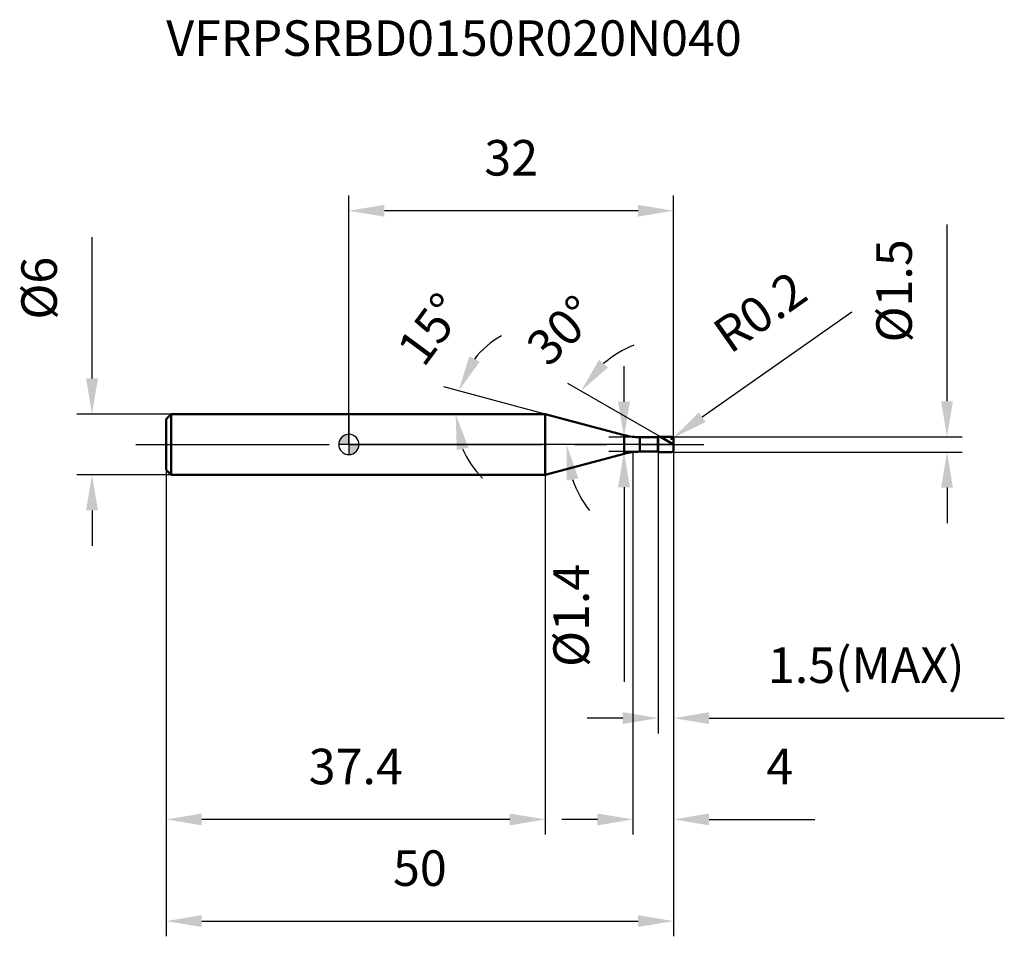
# Model space of a CAD drawing. Units: millimetres. Extents: x -32.4 to 64.6, y -48.5 to 41.9.
import ezdxf

# ---------------------------------------------------------------- set-up
doc = ezdxf.new("R2010")
doc.units = ezdxf.units.MM
doc.linetypes.add('CENTER2', pattern=[28.575, 19.05, -3.175, 3.175, -3.175])
for name, color, linetype, lineweight in [('1', 4, 'Continuous', 50), ('2', 7, 'Continuous', 25), ('4', 2, 'CENTER2', 25), ('cut', 1, 'Continuous', 25), ('nocut', 7, 'Continuous', 25), ('sk1', 4, 'Continuous', 50), ('sk2', 7, 'Continuous', 25), ('sk4', 2, 'CENTER2', 25), ('sk6', 5, 'Continuous', 35)]:
    doc.layers.add(name, color=color, linetype=linetype, lineweight=lineweight)
doc.layers.add('7', color=5, linetype='Continuous')
doc.styles.add('simplex', font='txt.shx', dxfattribs={"height": 3.5})
doc.dimstyles.new('コピー - ISO-25', dxfattribs={"dimscale": 0, "dimtxt": 3.5, "dimasz": 3.5, "dimexe": 1.5, "dimexo": 0, "dimgap": 2.3, "dimtad": 1, "dimdec": 1, "dimdsep": 46, "dimtxsty": 'simplex', "dimcen": 0.09, "dimclrd": 256, "dimclre": 256, "dimclrt": 256, "dimadec": 1, "dimazin": 2, "dimtfac": 1, "dimtofl": 0, "dimtmove": 0, "dimatfit": 3, "dimfxl": 1, "dimtolj": 1, "dimlwd": -1, "dimlwe": -1, "dimarcsym": 0})

# ---------------------------------------------------------------- blocks, each defined once
blk = doc.blocks.new('zero block')
h = blk.add_hatch(color=7)
h.paths.add_polyline_path([(0, 1, 0.414214), (-1, 0), (0, 0)])
h.paths.add_polyline_path([(1, 0), (0, 0), (0, -1, 0.414214)])
at = {"color": 7, "ltscale": 0.2}
for p, q in [((0, -1), (0, 1)), ((-1, 0), (1, 0))]:
    blk.add_line(p, q, dxfattribs=at)
for start, end in [(90, 180), (0, 90), (180, 270), (270, 0)]:
    blk.add_arc((0, 0), 1, start, end, dxfattribs=at)
blk = doc.blocks.new('*D15')
at = {"layer": '2'}
for p, q in [((28, -0.75), (28, -38.452)), ((32, -0.55), (32, -38.452)), ((24.5, -36.952), (21, -36.952)), ((35.5, -36.952), (45.933, -36.952))]:
    blk.add_line(p, q, dxfattribs=at)
for points in [[(24.5, -37.535), (24.5, -36.368), (28, -36.952)], [(35.5, -36.368), (35.5, -37.535), (32, -36.952)]]:
    blk.add_solid(points, dxfattribs=at)
at = {"layer": 'Defpoints', "color": 0}
for p in [(28, -0.75), (32, -0.55), (28, -36.952)]:
    blk.add_point(p, dxfattribs=at)
at = {"layer": '2', "insert": (42.467, -29.985), "char_height": 3.5, "attachment_point": 2, "line_spacing_factor": 0.9, "style": 'simplex'}
blk.add_mtext('\\A1;4', dxfattribs=at)
blk = doc.blocks.new('*D16')
at = {"layer": '2'}
for p, q in [((58.956, 4.25), (58.956, 21.683)), ((31.8, 0.75), (60.456, 0.75)), ((31.8, -0.75), (60.456, -0.75)), ((58.956, -4.25), (58.956, -7.75))]:
    blk.add_line(p, q, dxfattribs=at)
for points in [[(58.373, 4.25), (59.539, 4.25), (58.956, 0.75)], [(59.539, -4.25), (58.373, -4.25), (58.956, -0.75)]]:
    blk.add_solid(points, dxfattribs=at)
at = {"layer": 'Defpoints', "color": 0}
for p in [(31.8, 0.75), (31.8, -0.75), (58.956, -0.75)]:
    blk.add_point(p, dxfattribs=at)
at = {"layer": '2', "insert": (51.989, 10.05), "char_height": 3.5, "attachment_point": 1, "rotation": 90, "line_spacing_factor": 0.9, "style": 'simplex'}
blk.add_mtext('\\A1;%%c1.5', dxfattribs=at)
blk = doc.blocks.new('*D17')
at = {"layer": '2'}
for p, q in [((49.565, 13.041), (34.827, 2.678)), ((31.71, 0.55), (31.89, 0.55)), ((31.8, 0.46), (31.8, 0.64))]:
    blk.add_line(p, q, dxfattribs=at)
blk.add_solid([(34.491, 3.155), (35.162, 2.201), (31.964, 0.665)], dxfattribs=at)
at = {"layer": 'Defpoints', "color": 0}
for p in [(31.8, 0.55), (31.964, 0.665)]:
    blk.add_point(p, dxfattribs=at)
at = {"layer": '2', "insert": (35.564, 11.713), "char_height": 3.5, "attachment_point": 1, "rotation": 35.112, "line_spacing_factor": 0.9, "style": 'simplex'}
blk.add_mtext('\\A1;R0.2', dxfattribs=at)
blk = doc.blocks.new('*D18')
at = {"layer": '2'}
for p, q in [((19.355, 3), (9.373, 5.675)), ((16.335, 3), (9.021, 3))]:
    blk.add_line(p, q, dxfattribs=at)
for start, end in [(119.29784, 142.14892), (202.85108, 225.70216)]:
    blk.add_arc((19.355, 3), 8.834, start, end, dxfattribs=at)
for points in [[(11.857, 8.68), (12.902, 8.161), (10.822, 5.286)], [(11.786, -0.315), (10.643, -0.546), (10.521, 3)]]:
    blk.add_solid(points, dxfattribs=at)
at = {"layer": 'Defpoints', "color": 0}
for p in [(10.555, 3.77), (16.335, 3), (16.375, 3), (19.355, 3), (19.394, 2.99)]:
    blk.add_point(p, dxfattribs=at)
at = {"layer": '2', "insert": (6.656, 12.402), "char_height": 3.5, "attachment_point": 2, "rotation": 53.48474, "line_spacing_factor": 0.9, "style": 'simplex'}
blk.add_mtext('\\A1;15%%d', dxfattribs=at)
blk = doc.blocks.new('*D19')
at = {"layer": '2'}
for p, q in [((30.701, 0.75), (21.578, 6.017)), ((32, 0), (19.965, 0))]:
    blk.add_line(p, q, dxfattribs=at)
for start, end in [(111.75111, 130.87555), (199.12445, 218.24889)]:
    blk.add_arc((32, 0), 10.535, start, end, dxfattribs=at)
for points in [[(24.656, 8.337), (25.556, 7.594), (22.877, 5.267)], [(22.622, -3.354), (21.472, -3.548), (21.465, 0)]]:
    blk.add_solid(points, dxfattribs=at)
at = {"layer": 'Defpoints', "color": 0}
for p in [(21.625, 1.829), (30.701, 0.75), (30.862, 0.657), (32, 0), (32.186, 0)]:
    blk.add_point(p, dxfattribs=at)
at = {"layer": '2', "insert": (19.742, 12.491), "char_height": 3.5, "attachment_point": 2, "rotation": 44.45967, "line_spacing_factor": 0.9, "style": 'simplex'}
blk.add_mtext('\\A1;30%%d', dxfattribs=at)
blk = doc.blocks.new('*D20')
at = {"layer": '2'}
for p, q in [((30.5, -0.75), (30.5, -28.468)), ((32, -0.55), (32, -28.468)), ((27, -26.968), (23.5, -26.968)), ((35.5, -26.968), (64.6, -26.968))]:
    blk.add_line(p, q, dxfattribs=at)
for points in [[(27, -27.551), (27, -26.385), (30.5, -26.968)], [(35.5, -26.385), (35.5, -27.551), (32, -26.968)]]:
    blk.add_solid(points, dxfattribs=at)
at = {"layer": 'Defpoints', "color": 0}
for p in [(30.5, -0.75), (32, -0.55), (30.5, -26.968)]:
    blk.add_point(p, dxfattribs=at)
at = {"layer": '2', "insert": (41.3, -20.001), "char_height": 3.5, "attachment_point": 1, "line_spacing_factor": 0.9, "style": 'simplex'}
blk.add_mtext('\\A1;1.5(MAX)', dxfattribs=at)
blk = doc.blocks.new('*D21')
at = {"layer": 'Defpoints', "color": 0}
for p in [(-25.314, 3), (-17.5, 3), (-17.5, -3)]:
    blk.add_point(p, dxfattribs=at)
at = {"layer": 'sk2'}
for p, q in [((-25.314, 6.5), (-25.314, 20.433)), ((-17.5, 3), (-26.814, 3)), ((-17.5, -3), (-26.814, -3)), ((-25.314, -6.5), (-25.314, -10))]:
    blk.add_line(p, q, dxfattribs=at)
for points in [[(-25.897, 6.5), (-24.73, 6.5), (-25.314, 3)], [(-24.73, -6.5), (-25.897, -6.5), (-25.314, -3)]]:
    blk.add_solid(points, dxfattribs=at)
at = {"layer": 'sk2', "insert": (-32.28, 12.3), "char_height": 3.5, "attachment_point": 1, "rotation": 90, "line_spacing_factor": 0.9, "style": 'simplex'}
blk.add_mtext('\\A1;%%c6', dxfattribs=at)
blk = doc.blocks.new('*D22')
at = {"layer": 'Defpoints', "color": 0}
for p in [(32, -0.55), (-18, -2.5), (32, -46.968)]:
    blk.add_point(p, dxfattribs=at)
at = {"layer": 'sk2'}
for p, q in [((32, -0.55), (32, -48.468)), ((-18, -2.5), (-18, -48.468)), ((-14.5, -46.968), (28.5, -46.968))]:
    blk.add_line(p, q, dxfattribs=at)
for points in [[(-14.5, -46.385), (-14.5, -47.551), (-18, -46.968)], [(28.5, -47.551), (28.5, -46.385), (32, -46.968)]]:
    blk.add_solid(points, dxfattribs=at)
at = {"layer": 'sk2', "insert": (7, -40.001), "char_height": 3.5, "attachment_point": 2, "line_spacing_factor": 0.9, "style": 'simplex'}
blk.add_mtext('\\A1;50', dxfattribs=at)
blk = doc.blocks.new('*D23')
at = {"layer": 'Defpoints', "color": 0}
for p in [(-18, -2.5), (19.355, -3), (-18, -36.952)]:
    blk.add_point(p, dxfattribs=at)
at = {"layer": 'sk2'}
for p, q in [((-18, -2.5), (-18, -38.452)), ((19.355, -3), (19.355, -38.452)), ((15.855, -36.952), (-14.5, -36.952))]:
    blk.add_line(p, q, dxfattribs=at)
for points in [[(-14.5, -36.368), (-14.5, -37.535), (-18, -36.952)], [(15.855, -37.535), (15.855, -36.368), (19.355, -36.952)]]:
    blk.add_solid(points, dxfattribs=at)
at = {"layer": 'sk2', "insert": (0.678, -29.985), "char_height": 3.5, "attachment_point": 2, "line_spacing_factor": 0.9, "style": 'simplex'}
blk.add_mtext('\\A1;37.4', dxfattribs=at)
blk = doc.blocks.new('*D24')
at = {"layer": '2'}
for p, q in [((0, 0), (0, 24.532)), ((32, 0.55), (32, 24.532)), ((28.5, 23.032), (3.5, 23.032))]:
    blk.add_line(p, q, dxfattribs=at)
for points in [[(3.5, 23.615), (3.5, 22.449), (0, 23.032)], [(28.5, 22.449), (28.5, 23.615), (32, 23.032)]]:
    blk.add_solid(points, dxfattribs=at)
at = {"layer": 'Defpoints', "color": 0}
for p in [(0, 23.032), (0, 0), (32, 0.55)]:
    blk.add_point(p, dxfattribs=at)
at = {"layer": '2', "insert": (16, 29.999), "char_height": 3.5, "attachment_point": 2, "line_spacing_factor": 0.9, "style": 'simplex'}
blk.add_mtext('\\A1;32', dxfattribs=at)
blk = doc.blocks.new('*D25')
at = {"layer": '2'}
for p, q in [((27.118, 4.21), (27.118, 7.71)), ((28.692, 0.71), (25.618, 0.71)), ((28.692, -0.71), (25.618, -0.71)), ((27.118, -4.21), (27.118, -23.393))]:
    blk.add_line(p, q, dxfattribs=at)
for points in [[(26.535, 4.21), (27.702, 4.21), (27.118, 0.71)], [(27.702, -4.21), (26.535, -4.21), (27.118, -0.71)]]:
    blk.add_solid(points, dxfattribs=at)
at = {"layer": 'Defpoints', "color": 0}
for p in [(28.692, 0.71), (27.118, -0.71), (28.692, -0.71)]:
    blk.add_point(p, dxfattribs=at)
at = {"layer": '2', "insert": (20.152, -11.76), "char_height": 3.5, "attachment_point": 3, "rotation": 90, "line_spacing_factor": 0.9, "style": 'simplex'}
blk.add_mtext('\\A1;%%c1.4', dxfattribs=at)

msp = doc.modelspace()

# ---------------------------------------------------------------- linework, layer by layer
at = {"layer": '1'}
for p, q in [((19.355, 3), (0, 3)), ((27.139, 0.914), (19.355, 3)), ((19.355, 3), (19.355, -3)), ((27.139, 0.914), (27.139, -0.914)), ((28.692, 0.71), (30.46, 0.71)), ((28.692, 0.71), (28.692, -0.71)), ((30.46, 0.71), (30.5, 0.75)), ((30.46, 0.71), (30.46, -0.71)), ((30.5, 0.75), (31.8, 0.75)), ((30.5, 0.75), (30.5, -0.75)), ((32, 0), (30.701, 0.75)), ((32, 0.55), (32, -0.55)), ((19.355, -3), (27.139, -0.914)), ((30.46, -0.71), (28.692, -0.71)), ((30.5, -0.75), (30.46, -0.71)), ((31.8, -0.75), (30.5, -0.75)), ((0, -3), (19.355, -3))]:
    msp.add_line(p, q, dxfattribs=at)
for centre, radius, start, end in [((28.692, 6.71), 6, 255, 270), ((31.8, 0.55), 0.2, 0, 90), ((28.692, -6.71), 6, 90, 105), ((31.8, -0.55), 0.2, 270, 0)]:
    msp.add_arc(centre, radius, start, end, dxfattribs=at)
at = {"layer": '4'}
msp.add_line((0, 0), (35, 0), dxfattribs=at)
at = {"layer": '7'}
for p, q in [((30.5, 0.75), (31.8, 0.75)), ((30.5, 0.75), (30.5, -0.75)), ((32, 0.55), (32, -0.55)), ((31.8, -0.75), (30.5, -0.75))]:
    msp.add_line(p, q, dxfattribs=at)
for centre, start, end in [((31.8, 0.55), 0, 90), ((31.8, -0.55), 270, 0)]:
    msp.add_arc(centre, 0.2, start, end, dxfattribs=at)
at = {"layer": 'cut'}
for p, q in [((30.5, 0.75), (31.8, 0.75)), ((30.5, 0.75), (30.5, 0)), ((30.5, 0), (32, 0)), ((32, 0.55), (32, 0))]:
    msp.add_line(p, q, dxfattribs=at)
msp.add_arc((31.8, 0.55), 0.2, 0, 90, dxfattribs=at)
at = {"layer": 'nocut'}
for p, q in [((0, 3), (0, 0)), ((19.355, 3), (0, 3)), ((27.139, 0.914), (19.355, 3)), ((30.5, 0), (0, 0)), ((28.692, 0.71), (30.46, 0.71)), ((30.46, 0.71), (30.5, 0.75)), ((30.5, 0.75), (30.5, 0))]:
    msp.add_line(p, q, dxfattribs=at)
msp.add_arc((28.692, 6.71), 6, 255, 270, dxfattribs=at)
at = {"layer": 'sk1'}
for p, q in [((-18, 2.5), (-17.5, 3)), ((-17.5, 3), (-17.5, -3)), ((0, 3), (-17.5, 3)), ((-18, 2.5), (-18, -2.5)), ((-18, -2.5), (-17.5, -3)), ((-17.5, -3), (0, -3))]:
    msp.add_line(p, q, dxfattribs=at)
at = {"layer": 'sk4'}
msp.add_line((-21, 0), (0, 0), dxfattribs=at)

# ---------------------------------------------------------------- block references
at = {"rotation": 180}
msp.add_blockref('zero block', (0, 0), dxfattribs=at)

# ---------------------------------------------------------------- texts
at = {"layer": 'sk6', "insert": (-18, 41.795), "char_height": 3.5, "width": 59.5, "attachment_point": 1, "line_spacing_factor": 0.9, "style": 'simplex'}
msp.add_mtext('VFRPSRBD0150R020N040', dxfattribs=at)

# ---------------------------------------------------------------- dimensions: what is measured, and where the dimension line sits
at = {"layer": '2'}
dim = msp.add_linear_dim(base=(0, 23.032), p1=(32, 0.55), p2=(0, 0), angle=180, dimstyle='コピー - ISO-25', override={"dimscale": 1}, dxfattribs=at)
dim.commit()
dim.dimension.update_dxf_attribs({"geometry": '*D24', "text_midpoint": (16, 27.665)})
for base, p1, p2, angle, text, picture, middle in [((58.956, -0.75), (31.8, 0.75), (31.8, -0.75), 270, '%%c<>', '*D16', (58.956, 14.717)), ((27.118, -0.71), (28.692, 0.71), (28.692, -0.71), 270, '%%c<>', '*D25', (27.118, -16.427)), ((30.5, -26.968), (32, -0.55), (30.5, -0.75), 180, '<>(MAX)', '*D20', (51.8, -26.968))]:
    dim = msp.add_linear_dim(base=base, p1=p1, p2=p2, angle=angle, text=text, dimstyle='コピー - ISO-25', override={"dimscale": 1}, dxfattribs=at)
    dim.commit()
    dim.dimension.update_dxf_attribs({"geometry": picture, "text_midpoint": middle, "dimtype": 160})
dim = msp.add_radius_dim(center=(31.8, 0.55), mpoint=(31.964, 0.665), dimstyle='コピー - ISO-25', override={"dimscale": 1}, dxfattribs=at)
dim.commit()
dim.dimension.update_dxf_attribs({"geometry": '*D17', "text_midpoint": (39.741, 9.342), "dimtype": 164})
for base, line1, line2, picture, middle in [((10.5548, 3.7699), ((19.3942, 2.9896), (19.3554, 3)), ((16.3748, 3), (16.3346, 3)), '*D18', (12.2553, 8.2567)), ((21.625, 1.829), ((30.862, 0.657), (30.701, 0.75)), ((32.186, 0), (32, 0)), '*D19', (24.621, 7.519))]:
    dim = msp.add_angular_dim_2l(base=base, line1=line1, line2=line2, dimstyle='コピー - ISO-25', override={"dimscale": 1}, dxfattribs=at)
    dim.commit()
    dim.dimension.update_dxf_attribs({"geometry": picture, "text_midpoint": middle, "dimtype": 162})
dim = msp.add_linear_dim(base=(28, -36.952), p1=(32, -0.55), p2=(28, -0.75), angle=180, dimstyle='コピー - ISO-25', override={"dimscale": 1}, dxfattribs=at)
dim.commit()
dim.dimension.update_dxf_attribs({"geometry": '*D15', "text_midpoint": (42.467, -36.952), "dimtype": 160})
at = {"layer": 'sk2'}
dim = msp.add_linear_dim(base=(-25.314, 3), p1=(-17.5, -3), p2=(-17.5, 3), angle=90, text='%%c<>', dimstyle='コピー - ISO-25', override={"dimscale": 1}, dxfattribs=at)
dim.commit()
dim.dimension.update_dxf_attribs({"geometry": '*D21', "text_midpoint": (-25.314, 15.217), "dimtype": 160})
dim = msp.add_linear_dim(base=(32, -46.968), p1=(-18, -2.5), p2=(32, -0.55), dimstyle='コピー - ISO-25', override={"dimscale": 1}, dxfattribs=at)
dim.commit()
dim.dimension.update_dxf_attribs({"geometry": '*D22', "text_midpoint": (7, -42.335)})
dim = msp.add_linear_dim(base=(-18, -36.952), p1=(19.355, -3), p2=(-18, -2.5), angle=180, dimstyle='コピー - ISO-25', override={"dimscale": 1, "dimdec": 1}, dxfattribs=at)
dim.commit()
dim.dimension.update_dxf_attribs({"geometry": '*D23', "text_midpoint": (0.678, -32.318)})

doc.saveas('drawing.dxf')
